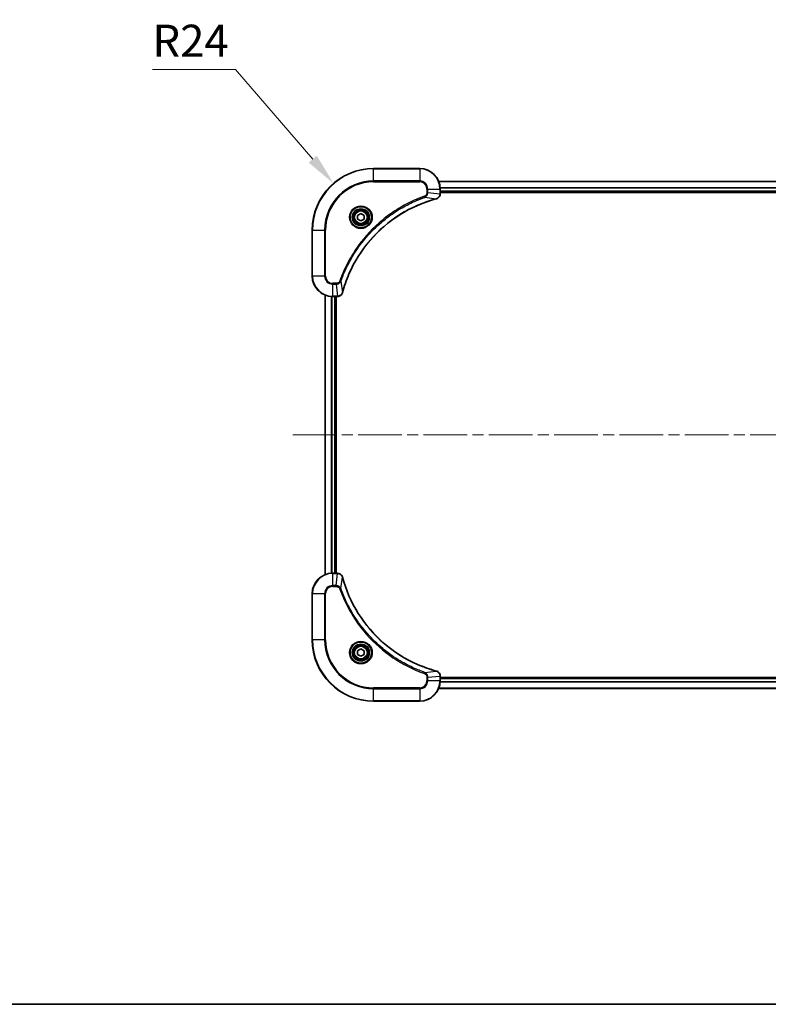
# Model space of a CAD drawing. Units: millimetres. Extents: x 43 to 8510, y 24 to 1429.
# Drawn here: x 1708 to 2000, y 24 to 408 of the extents above; entities that cross this region are included whole.
import ezdxf

# ---------------------------------------------------------------- set-up
doc = ezdxf.new("R2010")
doc.units = ezdxf.units.MM
doc.header["$LTSCALE"] = 3
doc.linetypes.add('CHAIN', pattern=[0.3543, 0.2362, -0.0295, 0.0591, -0.0295])
doc.layers.get('Defpoints').update_dxf_attribs({"lineweight": 25})
for name, color, linetype, lineweight in [('Border (ISO)', 7, 'Continuous', 35), ('Dimension (ISO)', 7, 'Continuous', 18), ('Dimension (ISO) @ 1', 7, 'Continuous', 18), ('Visible (ISO)', 7, 'Continuous', 35), ('Visible Narrow (ISO)', 7, 'Continuous', 25)]:
    doc.layers.add(name, color=color, linetype=linetype, lineweight=lineweight)
doc.layers.add('Centerline (ISO)', color=7, linetype='Continuous', lineweight=18, true_color=0x80ffff)
doc.styles.add('Note Text (TK)', font='txt')
doc.dimstyles.new('Default - Method 1b (TK)', dxfattribs={"dimscale": 3, "dimtxt": 2.5, "dimasz": 2.5, "dimexe": 1, "dimexo": 1.5, "dimgap": 1, "dimtad": 1, "dimtoh": 1, "dimrnd": 1e-08, "dimdsep": 46, "dimtxsty": 'Note Text (TK)', "dimcen": 0.09, "dimdle": 5, "dimclrd": 100, "dimclre": 100, "dimclrt": 7, "dimadec": 1, "dimazin": 1, "dimtfac": 1, "dimtmove": 0, "dimatfit": 3, "dimfxl": 0, "dimtolj": 1, "dimlwd": -1, "dimlwe": -1, "dimarcsym": 0})

# ---------------------------------------------------------------- blocks, each defined once
blk = doc.blocks.new('図面枠 tk図枠')
at = {"layer": 'Border (ISO)'}
blk.add_line((14.5, 8), (405.5, 8), dxfattribs=at)
blk = doc.blocks.new('*D178')
at = {"layer": 'Defpoints', "color": 0, "transparency": 16777216}
for p in [(1830.35, 344.54), (1846, 326.35)]:
    blk.add_point(p, dxfattribs=at)
at = {"layer": 'Dimension (ISO)', "color": 100, "transparency": 16777216}
for p, q in [((1759.6, 389.02), (1792.09, 389.02)), ((1792.09, 389.02), (1822.2, 354.02))]:
    blk.add_line(p, q, dxfattribs=at)
blk.add_solid([(1823.78, 355.38), (1820.62, 352.66), (1830.35, 344.54)], dxfattribs=at)
at = {"layer": 'Dimension (ISO)', "color": 7, "transparency": 16777216, "insert": (1759.6, 400.27), "char_height": 12.5, "attachment_point": 4, "style": 'Note Text (TK)'}
blk.add_mtext('\\A1;R24', dxfattribs=at)

msp = doc.modelspace()

# ---------------------------------------------------------------- linework, layer by layer
at = {"layer": 'Centerline (ISO)', "linetype": 'CHAIN', "ltscale": 23.990969}
msp.add_line((1814.5, 246.35), (2197.5, 246.35), dxfattribs=at)
at = {"layer": 'Visible (ISO)'}
for p, q in [((1864, 350.35), (1846, 350.35)), ((1871.4162, 345.35), (2140.5838, 345.35)), ((1872, 340.519), (1872, 342.35)), ((1872, 341.35), (2140, 341.35)), ((1872, 341.05), (2140, 341.05)), ((1872, 340.519), (1872, 340.5036)), ((1839.75, 332.0717), (1841, 332.7934)), ((1839.75, 330.6283), (1839.75, 332.0717)), ((1841, 332.7934), (1842.25, 332.0717)), ((1842.25, 332.0717), (1842.25, 330.6283)), ((1841, 329.9067), (1839.75, 330.6283)), ((1842.25, 330.6283), (1841, 329.9067)), ((1822, 326.35), (1822, 308.35)), ((1827, 300.9338), (1827, 191.7662)), ((1830, 300.35), (1831.831, 300.35)), ((1831, 300.35), (1831, 192.35)), ((1831.3, 192.35), (1831.3, 300.35)), ((1831.8464, 300.35), (1831.831, 300.35)), ((1831.831, 192.35), (1830, 192.35)), ((1831.831, 192.35), (1831.8464, 192.35)), ((1822, 184.35), (1822, 166.35)), ((1839.75, 162.0717), (1841, 162.7934)), ((1839.75, 160.6283), (1839.75, 162.0717)), ((1841, 162.7934), (1842.25, 162.0717)), ((1842.25, 162.0717), (1842.25, 160.6283)), ((1841, 159.9067), (1839.75, 160.6283)), ((1842.25, 160.6283), (1841, 159.9067)), ((1872, 152.1964), (1872, 152.181)), ((1872, 150.35), (1872, 152.181)), ((2140, 151.65), (1872, 151.65)), ((2140, 151.35), (1872, 151.35)), ((2140.5838, 147.35), (1871.4162, 147.35)), ((1846, 142.35), (1864, 142.35))]:
    msp.add_line(p, q, dxfattribs=at)
for centre, radius in [((1841, 331.35), 3.25), ((1841, 331.35), 2.75), ((1841, 161.35), 3.25), ((1841, 161.35), 2.75)]:
    msp.add_circle(centre, radius, dxfattribs=at)
for centre, radius, start, end in [((1846, 326.35), 24, 90, 180), ((1864, 342.35), 8, 0, 90), ((1830, 308.35), 8, 180, 270), ((1830, 184.35), 8, 90, 180), ((1846, 166.35), 24, 180, 270), ((1864, 150.35), 8, 270, 0)]:
    msp.add_arc(centre, radius, start, end, dxfattribs=at)
for points, knots in [([(1833.7975, 301.9038), (1834.4709, 304.3981), (1835.3305, 306.8421), (1836.3669, 309.2087), (1838.4396, 313.942), (1841.2231, 318.364), (1844.5947, 322.2797), (1847.9663, 326.1954), (1851.9259, 329.6048), (1856.2988, 332.3573), (1860.6716, 335.1099), (1865.4577, 337.2057), (1870.4463, 338.5526)], [0, 0, 0, 0, 0.78253283, 0.78253283, 0.78253283, 2.34759848, 2.34759848, 2.34759848, 3.91266414, 3.91266414, 3.91266414, 5.47772979, 5.47772979, 5.47772979, 5.47772979]), ([(1870.5185, 338.572), (1870.7574, 338.6362), (1870.9851, 338.7454), (1871.1856, 338.893), (1871.3861, 339.0405), (1871.5592, 339.2264), (1871.6922, 339.4376), (1871.8918, 339.7544), (1872, 340.1288), (1872, 340.5036)], [-0.196787795, -0.196787795, -0.196787795, -0.196787795, -0.140562711, -0.140562711, -0.140562711, -0.084337626, -0.084337626, -0.084337626, 0, 0, 0, 0]), ([(1831.8464, 300.35), (1832.3461, 300.35), (1832.8438, 300.5464), (1833.2085, 300.8855), (1833.4819, 301.1399), (1833.6818, 301.4732), (1833.778, 301.8315)], [-0.196787795, -0.196787795, -0.196787795, -0.196787795, -0.084337626, -0.084337626, -0.084337626, 0, 0, 0, 0]), ([(1833.778, 190.8685), (1833.7139, 191.1074), (1833.6047, 191.3352), (1833.4571, 191.5356), (1833.3095, 191.7361), (1833.1236, 191.9092), (1832.9124, 192.0423), (1832.5956, 192.2418), (1832.2212, 192.35), (1831.8464, 192.35)], [-0.196787795, -0.196787795, -0.196787795, -0.196787795, -0.140562711, -0.140562711, -0.140562711, -0.084337626, -0.084337626, -0.084337626, 0, 0, 0, 0]), ([(1870.4463, 154.1475), (1867.952, 154.8209), (1865.5079, 155.6806), (1863.1413, 156.7169), (1858.4081, 158.7896), (1853.986, 161.5732), (1850.0703, 164.9447), (1846.1547, 168.3163), (1842.7453, 172.276), (1839.9927, 176.6488), (1837.2401, 181.0217), (1835.1443, 185.8077), (1833.7975, 190.7963)], [0, 0, 0, 0, 0.78253283, 0.78253283, 0.78253283, 2.34759848, 2.34759848, 2.34759848, 3.91266414, 3.91266414, 3.91266414, 5.47772979, 5.47772979, 5.47772979, 5.47772979]), ([(1872, 152.1964), (1872, 152.6962), (1871.8037, 153.1938), (1871.4645, 153.5585), (1871.2102, 153.832), (1870.8768, 154.0318), (1870.5185, 154.128)], [-0.196787795, -0.196787795, -0.196787795, -0.196787795, -0.084337626, -0.084337626, -0.084337626, 0, 0, 0, 0])]:
    msp.add_open_spline(points, degree=3, knots=knots, dxfattribs=at)
for points in [[(1870.4463, 338.5526), (1870.4704, 338.5591), (1870.4946, 338.5656), (1870.5185, 338.572)], [(1833.778, 301.8315), (1833.7844, 301.8555), (1833.7909, 301.8796), (1833.7975, 301.9038)], [(1833.7975, 190.7963), (1833.7909, 190.8205), (1833.7844, 190.8446), (1833.778, 190.8685)], [(1870.5185, 154.128), (1870.4946, 154.1345), (1870.4704, 154.141), (1870.4463, 154.1475)]]:
    msp.add_open_spline(points, degree=3, dxfattribs=at)
at = {"layer": 'Visible Narrow (ISO)'}
for p, q in [((1846, 350.2036), (1846, 350.35)), ((1846, 350.2036), (1864, 350.2036)), ((1846, 345.4965), (1846, 350.2036)), ((1864, 350.2036), (1864, 350.35)), ((1864, 350.2036), (1864, 345.4965)), ((1864, 345.4965), (1846, 345.4965)), ((1846, 345.4965), (1846, 345.1429)), ((1846, 345.1429), (1864, 345.1429)), ((1864, 345.4965), (1864, 345.1429)), ((1866.7929, 342.35), (1866.7929, 341.0129)), ((1867.1465, 342.35), (1866.7929, 342.35)), ((1867.1465, 342.35), (1871.8536, 342.35)), ((1867.1465, 341.0129), (1867.1465, 342.35)), ((1871.4348, 345.3037), (2140.5652, 345.3037)), ((1871.8536, 342.35), (1871.8536, 340.519)), ((1871.8536, 342.35), (1872, 342.35)), ((1871.9804, 342.91), (2140.0196, 342.91)), ((1871.9897, 342.7564), (2140.0103, 342.7564)), ((1865.9707, 339.1122), (1865.8173, 339.5449)), ((1865.9707, 339.1122), (1870.4384, 338.5816)), ((1867.1465, 341.0129), (1866.7929, 341.0129)), ((1867.1465, 341.0129), (1871.8536, 340.519)), ((1872, 340.519), (1871.8536, 340.519)), ((1872, 341.65), (2140, 341.65)), ((1822.1465, 326.35), (1822, 326.35)), ((1822.1465, 308.35), (1822.1465, 326.35)), ((1822.1465, 326.35), (1826.8536, 326.35)), ((1827.2071, 326.35), (1826.8536, 326.35)), ((1826.8536, 326.35), (1826.8536, 308.35)), ((1827.2071, 308.35), (1827.2071, 326.35)), ((1822.1465, 308.35), (1822, 308.35)), ((1826.8536, 308.35), (1822.1465, 308.35)), ((1826.8536, 308.35), (1827.2071, 308.35)), ((1831.3371, 305.5571), (1830, 305.5571)), ((1830, 305.2036), (1830, 305.5571)), ((1830, 305.2036), (1831.3371, 305.2036)), ((1830, 300.4965), (1830, 305.2036)), ((1831.3371, 305.2036), (1831.3371, 305.5571)), ((1831.3371, 305.2036), (1831.831, 300.4965)), ((1833.2378, 306.3794), (1832.8052, 306.5328)), ((1833.2378, 306.3794), (1833.7685, 301.9117)), ((1827.0695, 300.9061), (1827.0695, 191.794)), ((1829.4101, 300.3718), (1829.4101, 192.3282)), ((1829.6405, 300.3581), (1829.6405, 192.3419)), ((1831.831, 300.4965), (1830, 300.4965)), ((1830, 300.35), (1830, 300.4965)), ((1830.7, 300.35), (1830.7, 192.35)), ((1831.831, 300.4965), (1831.831, 300.35)), ((1830, 192.2036), (1830, 192.35)), ((1831.831, 192.35), (1831.831, 192.2036)), ((1830, 187.4965), (1830, 192.2036)), ((1830, 192.2036), (1831.831, 192.2036)), ((1831.3371, 187.4965), (1831.831, 192.2036)), ((1833.2378, 186.3207), (1833.7685, 190.7884)), ((1831.3371, 187.4965), (1830, 187.4965)), ((1830, 187.4965), (1830, 187.1429)), ((1830, 187.1429), (1831.3371, 187.1429)), ((1831.3371, 187.4965), (1831.3371, 187.1429)), ((1833.2378, 186.3207), (1832.8052, 186.1673)), ((1822.1465, 184.35), (1822, 184.35)), ((1822.1465, 184.35), (1826.8536, 184.35)), ((1822.1465, 166.35), (1822.1465, 184.35)), ((1826.8536, 184.35), (1826.8536, 166.35)), ((1826.8536, 184.35), (1827.2071, 184.35)), ((1827.2071, 166.35), (1827.2071, 184.35)), ((1822.1465, 166.35), (1822, 166.35)), ((1826.8536, 166.35), (1822.1465, 166.35)), ((1826.8536, 166.35), (1827.2071, 166.35)), ((1865.9707, 153.5878), (1870.4384, 154.1185)), ((1865.9707, 153.5878), (1865.8173, 153.1552)), ((1866.7929, 151.6871), (1866.7929, 150.35)), ((1867.1465, 151.6871), (1866.7929, 151.6871)), ((1867.1465, 150.35), (1866.7929, 150.35)), ((1867.1465, 151.6871), (1871.8536, 152.181)), ((1867.1465, 150.35), (1867.1465, 151.6871)), ((1871.8536, 150.35), (1867.1465, 150.35)), ((1871.8536, 152.181), (1872, 152.181)), ((1871.8536, 152.181), (1871.8536, 150.35)), ((1872, 150.35), (1871.8536, 150.35)), ((2140, 151.05), (1872, 151.05)), ((1864, 147.5571), (1846, 147.5571)), ((1846, 147.5571), (1846, 147.2036)), ((1846, 147.2036), (1864, 147.2036)), ((1846, 142.4965), (1846, 147.2036)), ((1864, 147.2036), (1864, 147.5571)), ((1864, 147.2036), (1864, 142.4965)), ((2140.5652, 147.3964), (1871.4348, 147.3964)), ((2140.0196, 149.7901), (1871.9804, 149.7901)), ((2140.0103, 149.9437), (1871.9897, 149.9437)), ((1846, 142.4965), (1846, 142.35)), ((1864, 142.4965), (1846, 142.4965)), ((1864, 142.4965), (1864, 142.35))]:
    msp.add_line(p, q, dxfattribs=at)
for centre, radius in [((1841, 331.35), 4.4571), ((1841, 331.35), 4.1036), ((1841, 331.35), 3.3964), ((1841, 331.35), 2.45), ((1841, 161.35), 4.4571), ((1841, 161.35), 4.1036), ((1841, 161.35), 3.3964), ((1841, 161.35), 2.45)]:
    msp.add_circle(centre, radius, dxfattribs=at)
for centre, radius, start, end in [((1846, 326.35), 23.8536, 90, 180), ((1864, 342.35), 7.8536, 0, 90), ((1846, 326.35), 19.1464, 90, 180), ((1846, 326.35), 18.7929, 90, 180), ((1864, 342.35), 3.1464, 0, 90), ((1864, 342.35), 2.7929, 0, 90), ((1830, 308.35), 7.8536, 180, 270), ((1830, 308.35), 3.1464, 180, 270), ((1830, 308.35), 2.7929, 180, 270), ((1830, 184.35), 7.8536, 90, 180), ((1830, 184.35), 3.1464, 90, 180), ((1830, 184.35), 2.7929, 90, 180), ((1846, 166.35), 23.8536, 180, 270), ((1846, 166.35), 19.1464, 180, 270), ((1846, 166.35), 18.7929, 180, 270), ((1864, 150.35), 2.7929, 270, 0), ((1864, 150.35), 7.8536, 270, 0), ((1864, 150.35), 3.1464, 270, 0)]:
    msp.add_arc(centre, radius, start, end, dxfattribs=at)
for centre, major_axis, ratio, start_param, end_param in [((1870.3159, 339.0353), (0.1303, -0.4827), 0.00038233, 5.93480897, 6.28318131), ((1870.3889, 339.0549), (0.1296, -0.4829), 0.14287502, 0, 0.40009206), ((1871.5994, 340.2729), (-0.0487, -2.3812), 0.1051554, 1.66859369, 1.67647558), ((1871.5, 340.5036), (0.5, 0), 0.00935385, 5.4972736, 6.28318531), ((1832.0772, 300.7507), (2.3816, 0.0487), 0.10517158, 4.60669413, 4.61457479), ((1831.8464, 300.85), (0, -0.5), 0.00935385, 0, 0.7859117), ((1833.2951, 301.9611), (0.4829, -0.1296), 0.14287502, 5.88309352, 6.28318531), ((1833.3147, 302.0341), (0.4827, -0.1303), 0.00038233, 0, 0.34837257), ((1831.8464, 191.85), (0, 0.5), 0.00935385, 5.49727361, 6.28318531), ((1832.0771, 191.9494), (2.3812, -0.0487), 0.1051554, 1.66859369, 1.67647558), ((1833.2951, 190.7389), (0.4829, 0.1296), 0.14287502, 0, 0.40009206), ((1833.3147, 190.6659), (0.4827, 0.1303), 0.00038233, 5.93481343, 6.28318604), ((1870.3159, 153.6648), (0.1303, 0.4827), 0.00038233, 0, 0.34837257), ((1870.3889, 153.6451), (0.1296, 0.4829), 0.14287502, 5.88309352, 6.28318531), ((1871.5, 152.1964), (0.5, 0), 0.00935385, 0, 0.7859117), ((1871.5993, 152.4272), (-0.0487, 2.3816), 0.10517158, 4.60669413, 4.61457479)]:
    msp.add_ellipse(centre, major_axis=major_axis, ratio=ratio, start_param=start_param, end_param=end_param, dxfattribs=at)
for points, knots in [([(1865.8173, 339.5449), (1864.7342, 339.1608), (1862.5922, 338.3249), (1858.4231, 336.3839), (1853.4594, 333.4678), (1846.1707, 327.8332), (1840.0473, 320.8774), (1835.9665, 313.9266), (1834.025, 309.7579), (1833.1892, 307.6158), (1832.8052, 306.5328)], [0, 0, 0, 0, 0.34472946, 0.68945893, 1.37891786, 2.06837678, 3.44729464, 4.13675357, 4.48148303, 4.82621249, 4.82621249, 4.82621249, 4.82621249]), ([(1833.2378, 306.3794), (1833.2465, 306.4037), (1833.2552, 306.4281), (1833.2639, 306.4524), (1833.3152, 306.5959), (1833.3911, 306.8045), (1833.4404, 306.938), (1833.4715, 307.0219), (1833.4964, 307.0889), (1833.524, 307.1627), (1833.5368, 307.1968), (1833.5502, 307.2326), (1833.5657, 307.2739), (1833.7888, 307.8678), (1834.0315, 308.4818), (1834.2668, 309.0487), (1834.3377, 309.2194), (1834.4093, 309.3895), (1834.4841, 309.5644), (1834.9311, 310.6101), (1835.4126, 311.6437), (1835.9261, 312.661), (1836.3545, 313.5095), (1836.8082, 314.3525), (1837.2821, 315.1776), (1837.9444, 316.3307), (1838.6443, 317.4489), (1839.3883, 318.5488), (1840.3663, 319.9946), (1841.4161, 321.4007), (1842.5313, 322.7452), (1844.3271, 324.9102), (1846.2879, 326.9238), (1848.3965, 328.7836), (1848.7945, 329.1346), (1849.1975, 329.4796), (1849.6057, 329.8182), (1850.9505, 330.9337), (1852.3537, 331.9826), (1853.8012, 332.962), (1854.9012, 333.7062), (1856.0194, 334.4063), (1857.1726, 335.0685), (1857.9976, 335.5422), (1858.8405, 335.9956), (1859.6891, 336.4237), (1860.7064, 336.937), (1861.7403, 337.4182), (1862.7857, 337.866), (1862.8711, 337.9025), (1862.9566, 337.9389), (1863.0422, 337.975), (1863.1262, 338.0105), (1863.2103, 338.0458), (1863.2945, 338.0809), (1863.3771, 338.1153), (1863.4598, 338.1496), (1863.5426, 338.1836), (1863.6237, 338.217), (1863.7048, 338.2501), (1863.7861, 338.2831), (1863.8655, 338.3153), (1863.9451, 338.3474), (1864.0247, 338.3793), (1864.1023, 338.4104), (1864.1801, 338.4413), (1864.2579, 338.4721), (1864.3308, 338.5009), (1864.4039, 338.5296), (1864.477, 338.5582), (1864.5504, 338.5868), (1864.624, 338.6153), (1864.6976, 338.6437), (1864.7684, 338.6709), (1864.8393, 338.698), (1864.9103, 338.725), (1864.9719, 338.7484), (1865.0335, 338.7717), (1865.0952, 338.7948), (1865.1593, 338.8188), (1865.2234, 338.8427), (1865.2876, 338.8665), (1865.3466, 338.8883), (1865.4058, 338.9101), (1865.465, 338.9317), (1865.5775, 338.9728), (1865.657, 339.0016), (1865.7878, 339.0479), (1865.8331, 339.064), (1865.8822, 339.0812), (1865.9215, 339.0949), (1865.9379, 339.1007), (1865.9543, 339.1064), (1865.9707, 339.1122)], [-4.82621249, -4.82621249, -4.82621249, -4.82621249, -4.81844842, -4.81844842, -4.81844842, -4.77269349, -4.77269349, -4.77269349, -4.74390962, -4.74390962, -4.74390962, -4.73061692, -4.73061692, -4.73061692, -4.53913686, -4.53913686, -4.53913686, -4.48148303, -4.48148303, -4.48148303, -4.13675357, -4.13675357, -4.13675357, -3.84919093, -3.84919093, -3.84919093, -3.44729464, -3.44729464, -3.44729464, -2.91901319, -2.91901319, -2.91901319, -2.06837678, -2.06837678, -2.06837678, -1.90783066, -1.90783066, -1.90783066, -1.37891786, -1.37891786, -1.37891786, -0.97698999, -0.97698999, -0.97698999, -0.68945893, -0.68945893, -0.68945893, -0.34472946, -0.34472946, -0.34472946, -0.31656511, -0.31656511, -0.31656511, -0.28890509, -0.28890509, -0.28890509, -0.26177095, -0.26177095, -0.26177095, -0.23519152, -0.23519152, -0.23519152, -0.20920511, -0.20920511, -0.20920511, -0.18386262, -0.18386262, -0.18386262, -0.16011563, -0.16011563, -0.16011563, -0.13625792, -0.13625792, -0.13625792, -0.11332385, -0.11332385, -0.11332385, -0.09343365, -0.09343365, -0.09343365, -0.07279556, -0.07279556, -0.07279556, -0.05381314, -0.05381314, -0.05381314, -0.01773212, -0.01773212, -0.01773212, -0.00521417, -0.00521417, -0.00521417, 0, 0, 0, 0]), ([(1870.4384, 338.5816), (1865.4376, 337.2297), (1855.8705, 333.0476), (1843.9764, 322.8099), (1837.0169, 311.745), (1834.4444, 304.4121), (1833.7685, 301.9117)], [-5.47772979, -5.47772979, -5.47772979, -5.47772979, -3.91266414, -2.34759848, -0.78253283, 0, 0, 0, 0]), ([(1866.7929, 341.0129), (1866.7929, 340.7451), (1866.6819, 340.2986), (1866.2944, 339.7966), (1865.9856, 339.6045), (1865.8173, 339.5449)], [0, 0, 0, 0, 0.080358178, 0.133930297, 0.187502416, 0.187502416, 0.187502416, 0.187502416]), ([(1865.9707, 339.1122), (1866.1284, 339.1848), (1866.2699, 339.2796), (1866.393, 339.3841), (1866.445, 339.4281), (1866.494, 339.4744), (1866.5409, 339.5229), (1866.6279, 339.6131), (1866.7061, 339.7096), (1866.7744, 339.811), (1866.83, 339.8936), (1866.8792, 339.9796), (1866.9224, 340.0681), (1866.9911, 340.2085), (1867.0379, 340.3353), (1867.0763, 340.4808), (1867.1188, 340.6415), (1867.1453, 340.8419), (1867.1465, 341.0129)], [-0.187502416, -0.187502416, -0.187502416, -0.187502416, -0.149825893, -0.149825893, -0.149825893, -0.133930297, -0.133930297, -0.133930297, -0.104414332, -0.104414332, -0.104414332, -0.080358178, -0.080358178, -0.080358178, -0.04217927, -0.04217927, -0.04217927, 0, 0, 0, 0]), ([(1871.8534, 340.5003), (1871.8513, 340.2976), (1871.8171, 340.0876), (1871.7548, 339.8969), (1871.7122, 339.7663), (1871.6568, 339.6419), (1871.5877, 339.5203), (1871.5281, 339.4155), (1871.4593, 339.3154), (1871.3813, 339.2218), (1871.3111, 339.1374), (1871.2333, 339.0582), (1871.1493, 338.9851), (1871.0813, 338.926), (1871.0093, 338.8711), (1870.9332, 338.8208), (1870.8108, 338.74), (1870.6775, 338.6708), (1870.5351, 338.6174)], [0, 0, 0, 0, 0.050060504, 0.050060504, 0.050060504, 0.084337626, 0.084337626, 0.084337626, 0.113903258, 0.113903258, 0.113903258, 0.140562711, 0.140562711, 0.140562711, 0.162131477, 0.162131477, 0.162131477, 0.196787795, 0.196787795, 0.196787795, 0.196787795]), ([(1832.8052, 306.5328), (1832.7604, 306.4065), (1832.6298, 306.1698), (1832.1853, 305.7216), (1831.6943, 305.5571), (1831.3371, 305.5571)], [0, 0, 0, 0, 0.040179465, 0.080358929, 0.187504168, 0.187504168, 0.187504168, 0.187504168]), ([(1831.3371, 305.2036), (1831.5528, 305.2042), (1831.8233, 305.2537), (1832.021, 305.3203), (1832.0856, 305.3421), (1832.1461, 305.3657), (1832.2045, 305.3916), (1832.3276, 305.4462), (1832.4421, 305.5088), (1832.5668, 305.5957), (1832.6624, 305.6622), (1832.7538, 305.7368), (1832.8389, 305.8203), (1832.8757, 305.8564), (1832.9113, 305.8941), (1832.9456, 305.9334), (1833.0593, 306.0638), (1833.1604, 306.2111), (1833.2378, 306.3794)], [-0.187504168, -0.187504168, -0.187504168, -0.187504168, -0.134326228, -0.134326228, -0.134326228, -0.116955095, -0.116955095, -0.116955095, -0.080358929, -0.080358929, -0.080358929, -0.0522949, -0.0522949, -0.0522949, -0.040179465, -0.040179465, -0.040179465, 0, 0, 0, 0]), ([(1833.7325, 301.8149), (1833.6549, 301.6085), (1833.5443, 301.4199), (1833.4122, 301.2567), (1833.3228, 301.1462), (1833.2228, 301.0466), (1833.1142, 300.9578), (1833.0134, 300.8754), (1832.909, 300.805), (1832.7993, 300.7452), (1832.5186, 300.5922), (1832.1771, 300.5003), (1831.8497, 300.4967)], [0, 0, 0, 0, 0.05028531, 0.05028531, 0.05028531, 0.084337626, 0.084337626, 0.084337626, 0.115936047, 0.115936047, 0.115936047, 0.196787795, 0.196787795, 0.196787795, 0.196787795]), ([(1831.8497, 192.2034), (1832.0524, 192.2013), (1832.2625, 192.1672), (1832.4532, 192.1048), (1832.5838, 192.0622), (1832.7081, 192.0068), (1832.8297, 191.9377), (1832.9345, 191.8781), (1833.0347, 191.8093), (1833.1283, 191.7314), (1833.2127, 191.6611), (1833.2918, 191.5833), (1833.3649, 191.4993), (1833.424, 191.4313), (1833.479, 191.3593), (1833.5293, 191.2832), (1833.6101, 191.1609), (1833.6792, 191.0275), (1833.7326, 190.8852)], [0, 0, 0, 0, 0.050060504, 0.050060504, 0.050060504, 0.084337626, 0.084337626, 0.084337626, 0.113903258, 0.113903258, 0.113903258, 0.140562711, 0.140562711, 0.140562711, 0.162131477, 0.162131477, 0.162131477, 0.196787795, 0.196787795, 0.196787795, 0.196787795]), ([(1833.7685, 190.7884), (1835.1203, 185.7876), (1839.3024, 176.2205), (1849.5401, 164.3264), (1860.605, 157.3669), (1867.938, 154.7944), (1870.4384, 154.1185)], [-5.47772979, -5.47772979, -5.47772979, -5.47772979, -3.91266414, -2.34759848, -0.78253283, 0, 0, 0, 0]), ([(1833.2378, 186.3207), (1833.1652, 186.4785), (1833.0704, 186.6199), (1832.966, 186.743), (1832.9219, 186.795), (1832.8757, 186.844), (1832.8271, 186.8909), (1832.737, 186.978), (1832.6404, 187.0561), (1832.539, 187.1244), (1832.4564, 187.18), (1832.3704, 187.2292), (1832.2819, 187.2725), (1832.1415, 187.3412), (1832.0148, 187.3879), (1831.8693, 187.4263), (1831.7085, 187.4688), (1831.5081, 187.4953), (1831.3371, 187.4965)], [-0.187502416, -0.187502416, -0.187502416, -0.187502416, -0.149825893, -0.149825893, -0.149825893, -0.133930297, -0.133930297, -0.133930297, -0.104414332, -0.104414332, -0.104414332, -0.080358178, -0.080358178, -0.080358178, -0.04217927, -0.04217927, -0.04217927, 0, 0, 0, 0]), ([(1831.3371, 187.1429), (1831.605, 187.1429), (1832.0514, 187.0319), (1832.5534, 186.6444), (1832.7455, 186.3356), (1832.8052, 186.1673)], [0, 0, 0, 0, 0.080358178, 0.133930297, 0.187502416, 0.187502416, 0.187502416, 0.187502416]), ([(1832.8052, 186.1673), (1833.1892, 185.0843), (1834.0251, 182.9423), (1835.9661, 178.7731), (1838.8822, 173.8094), (1844.5168, 166.5207), (1851.4726, 160.3973), (1858.4234, 156.3165), (1862.5921, 154.375), (1864.7342, 153.5392), (1865.8173, 153.1552)], [0, 0, 0, 0, 0.34472946, 0.68945893, 1.37891786, 2.06837678, 3.44729464, 4.13675357, 4.48148303, 4.82621249, 4.82621249, 4.82621249, 4.82621249]), ([(1865.9707, 153.5878), (1865.9463, 153.5965), (1865.9219, 153.6052), (1865.8976, 153.6139), (1865.7541, 153.6652), (1865.5455, 153.7411), (1865.4121, 153.7905), (1865.3281, 153.8215), (1865.2612, 153.8464), (1865.1873, 153.874), (1865.1532, 153.8868), (1865.1174, 153.9002), (1865.0762, 153.9157), (1864.4823, 154.1388), (1863.8682, 154.3815), (1863.3013, 154.6169), (1863.1307, 154.6877), (1862.9606, 154.7594), (1862.7857, 154.8341), (1861.74, 155.2811), (1860.7063, 155.7626), (1859.6891, 156.2761), (1858.8405, 156.7045), (1857.9975, 157.1582), (1857.1725, 157.6321), (1856.0193, 158.2944), (1854.9011, 158.9943), (1853.8012, 159.7383), (1852.3554, 160.7163), (1850.9494, 161.7661), (1849.6048, 162.8814), (1847.4398, 164.6771), (1845.4262, 166.6379), (1843.5664, 168.7465), (1843.2154, 169.1445), (1842.8704, 169.5475), (1842.5318, 169.9557), (1841.4163, 171.3005), (1840.3675, 172.7037), (1839.3881, 174.1512), (1838.6438, 175.2512), (1837.9437, 176.3694), (1837.2815, 177.5226), (1836.8078, 178.3476), (1836.3544, 179.1905), (1835.9263, 180.0391), (1835.413, 181.0564), (1834.9318, 182.0903), (1834.4841, 183.1357), (1834.4475, 183.2211), (1834.4111, 183.3066), (1834.375, 183.3922), (1834.3395, 183.4762), (1834.3042, 183.5604), (1834.2691, 183.6446), (1834.2347, 183.7272), (1834.2005, 183.8098), (1834.1664, 183.8926), (1834.1331, 183.9737), (1834.0999, 184.0548), (1834.0669, 184.1361), (1834.0347, 184.2155), (1834.0026, 184.2951), (1833.9707, 184.3747), (1833.9396, 184.4523), (1833.9087, 184.5301), (1833.8779, 184.6079), (1833.8491, 184.6809), (1833.8204, 184.7539), (1833.7919, 184.827), (1833.7632, 184.9005), (1833.7347, 184.974), (1833.7064, 185.0477), (1833.6791, 185.1185), (1833.652, 185.1893), (1833.625, 185.2603), (1833.6016, 185.3219), (1833.5784, 185.3835), (1833.5552, 185.4452), (1833.5312, 185.5093), (1833.5073, 185.5734), (1833.4835, 185.6376), (1833.4617, 185.6967), (1833.44, 185.7558), (1833.4184, 185.815), (1833.3773, 185.9276), (1833.3484, 186.007), (1833.3021, 186.1378), (1833.2861, 186.1832), (1833.2689, 186.2322), (1833.2551, 186.2715), (1833.2494, 186.2879), (1833.2437, 186.3043), (1833.2378, 186.3207)], [-4.82621249, -4.82621249, -4.82621249, -4.82621249, -4.81844842, -4.81844842, -4.81844842, -4.77269349, -4.77269349, -4.77269349, -4.74390962, -4.74390962, -4.74390962, -4.73061692, -4.73061692, -4.73061692, -4.53913686, -4.53913686, -4.53913686, -4.48148303, -4.48148303, -4.48148303, -4.13675357, -4.13675357, -4.13675357, -3.84919093, -3.84919093, -3.84919093, -3.44729464, -3.44729464, -3.44729464, -2.91901319, -2.91901319, -2.91901319, -2.06837678, -2.06837678, -2.06837678, -1.90783066, -1.90783066, -1.90783066, -1.37891786, -1.37891786, -1.37891786, -0.97698999, -0.97698999, -0.97698999, -0.68945893, -0.68945893, -0.68945893, -0.34472946, -0.34472946, -0.34472946, -0.31656511, -0.31656511, -0.31656511, -0.28890509, -0.28890509, -0.28890509, -0.26177095, -0.26177095, -0.26177095, -0.23519152, -0.23519152, -0.23519152, -0.20920511, -0.20920511, -0.20920511, -0.18386262, -0.18386262, -0.18386262, -0.16011563, -0.16011563, -0.16011563, -0.13625792, -0.13625792, -0.13625792, -0.11332385, -0.11332385, -0.11332385, -0.09343365, -0.09343365, -0.09343365, -0.07279556, -0.07279556, -0.07279556, -0.05381314, -0.05381314, -0.05381314, -0.01773212, -0.01773212, -0.01773212, -0.00521417, -0.00521417, -0.00521417, 0, 0, 0, 0]), ([(1870.5351, 154.0826), (1870.7415, 154.005), (1870.9301, 153.8943), (1871.0933, 153.7622), (1871.2038, 153.6728), (1871.3034, 153.5728), (1871.3922, 153.4642), (1871.4746, 153.3634), (1871.5451, 153.259), (1871.6049, 153.1493), (1871.7579, 152.8686), (1871.8498, 152.5272), (1871.8534, 152.1997)], [0, 0, 0, 0, 0.05028531, 0.05028531, 0.05028531, 0.084337626, 0.084337626, 0.084337626, 0.115936047, 0.115936047, 0.115936047, 0.196787795, 0.196787795, 0.196787795, 0.196787795]), ([(1865.8173, 153.1552), (1865.9435, 153.1104), (1866.1802, 152.9798), (1866.6284, 152.5354), (1866.7929, 152.0443), (1866.7929, 151.6871)], [0, 0, 0, 0, 0.040179465, 0.080358929, 0.187504168, 0.187504168, 0.187504168, 0.187504168]), ([(1867.1465, 151.6871), (1867.1458, 151.9028), (1867.0963, 152.1733), (1867.0297, 152.371), (1867.008, 152.4356), (1866.9843, 152.4961), (1866.9584, 152.5545), (1866.9039, 152.6776), (1866.8412, 152.7921), (1866.7544, 152.9168), (1866.6878, 153.0124), (1866.6132, 153.1038), (1866.5297, 153.189), (1866.4937, 153.2257), (1866.4559, 153.2613), (1866.4166, 153.2956), (1866.2863, 153.4093), (1866.1389, 153.5104), (1865.9707, 153.5878)], [-0.187504168, -0.187504168, -0.187504168, -0.187504168, -0.134326228, -0.134326228, -0.134326228, -0.116955095, -0.116955095, -0.116955095, -0.080358929, -0.080358929, -0.080358929, -0.0522949, -0.0522949, -0.0522949, -0.040179465, -0.040179465, -0.040179465, 0, 0, 0, 0])]:
    msp.add_open_spline(points, degree=3, knots=knots, dxfattribs=at)
for points in [[(1870.5351, 338.6174), (1870.504, 338.6057), (1870.4718, 338.5938), (1870.4384, 338.5816)], [(1833.7685, 301.9117), (1833.7563, 301.8782), (1833.7443, 301.8461), (1833.7325, 301.8149)], [(1833.7326, 190.8852), (1833.7443, 190.854), (1833.7563, 190.8218), (1833.7685, 190.7884)], [(1870.4384, 154.1185), (1870.4718, 154.1063), (1870.504, 154.0943), (1870.5351, 154.0826)]]:
    msp.add_open_spline(points, degree=3, dxfattribs=at)

# ---------------------------------------------------------------- block references
at = {"xscale": 5, "yscale": 5, "zscale": 5}
msp.add_blockref('図面枠 tk図枠', (1154, -16), dxfattribs=at)

# ---------------------------------------------------------------- dimensions: what is measured, and where the dimension line sits
at = {"layer": 'Dimension (ISO) @ 1', "color": 100, "true_color": 0x00ff3f}
dim = msp.add_radius_dim(center=(1846, 326.35), mpoint=(1830.3486, 344.5444), dimstyle='Default - Method 1b (TK)', override={"dimscale": 1, "dimtxt": 12.5, "dimasz": 12.5, "dimexe": 5, "dimexo": 7.5, "dimgap": 5, "dimtih": 1, "dimdec": 2, "dimlfac": 1, "dimcen": 0, "dimtol": 0, "dimlim": 0, "dimtp": 0, "dimtm": 0, "dimtdec": 2, "dimtix": 0, "dimtofl": 0, "dimtmove": 0, "dimatfit": 3}, dxfattribs=at)
dim.commit()
dim.dimension.update_dxf_attribs({"geometry": '*D178', "text_midpoint": (1773.3455, 389.0209), "dimtype": 164})

doc.saveas('drawing.dxf')
